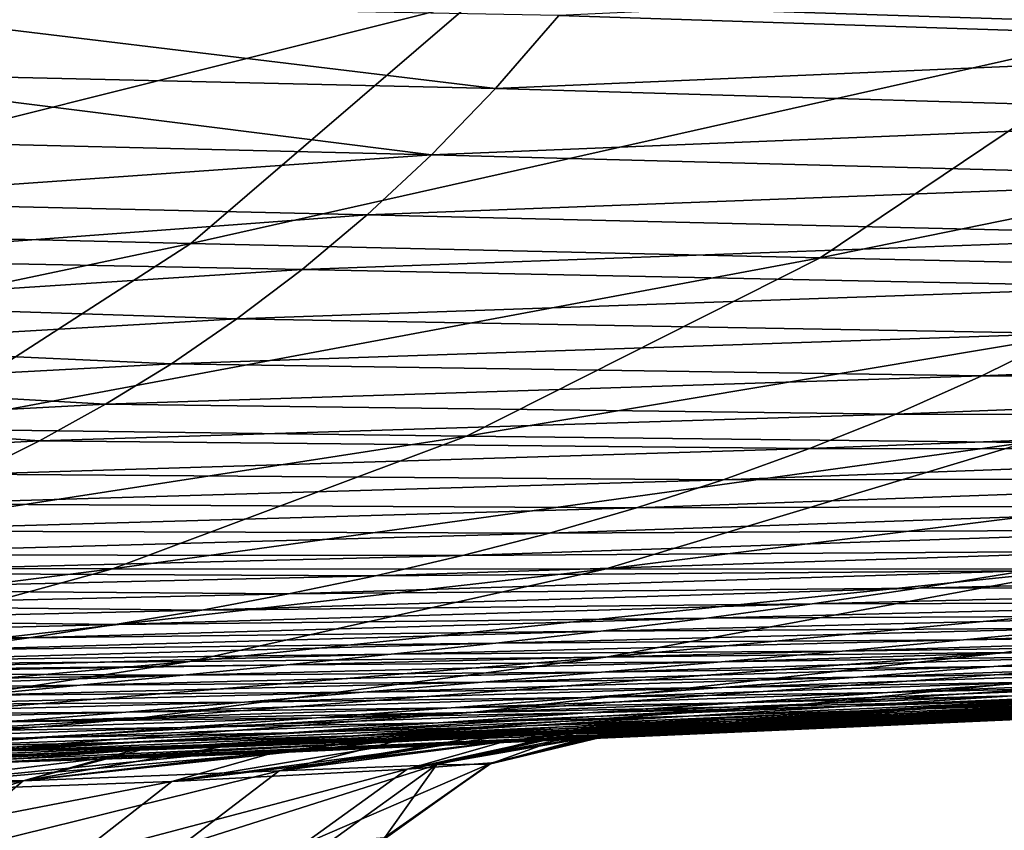
# Model space of a CAD drawing. Units: millimetres. Extents: x -300 to 600, y -132 to 0.
# Drawn here: x 39 to 53, y -102 to -90 of the extents above; entities that cross this region are included whole.
import ezdxf

# ---------------------------------------------------------------- set-up
doc = ezdxf.new("R2010")
doc.units = ezdxf.units.MM
doc.header["$LTSCALE"] = 65.185185
for name, color, linetype in [('36', 7, 'CONTINUOUS'), ('37', 7, 'CONTINUOUS'), ('61', 7, 'CONTINUOUS'), ('62', 7, 'CONTINUOUS'), ('63', 7, 'CONTINUOUS')]:
    doc.layers.add(name, color=color, linetype=linetype)

msp = doc.modelspace()

# ---------------------------------------------------------------- linework, layer by layer
at = {"layer": '36', "linetype": 'Continuous'}
for points in [[(45.188, -89.954, -68.775), (60.21, -85.877, -74.299), (55.307, -90.279, -67.244), (45.188, -89.954, -68.775)], [(35.201, -89.623, -70.039), (45.188, -89.954, -68.775), (32.041, -93.251, -62.481), (35.201, -89.623, -70.039)], [(32.041, -93.251, -62.481), (45.188, -89.954, -68.775), (41.09, -93.47, -61.245), (32.041, -93.251, -62.481)], [(45.188, -89.954, -68.775), (55.307, -90.279, -67.244), (41.09, -93.47, -61.245), (45.188, -89.954, -68.775)], [(41.09, -93.47, -61.245), (55.307, -90.279, -67.244), (50.248, -93.68, -59.759), (41.09, -93.47, -61.245)], [(55.307, -90.279, -67.244), (65.387, -90.595, -65.397), (50.248, -93.68, -59.759), (55.307, -90.279, -67.244)], [(50.248, -93.68, -59.759), (65.387, -90.595, -65.397), (59.363, -93.882, -57.98), (50.248, -93.68, -59.759)], [(32.041, -93.251, -62.481), (41.09, -93.47, -61.245), (28.818, -96.052, -54.52), (32.041, -93.251, -62.481)], [(28.818, -96.052, -54.52), (41.09, -93.47, -61.245), (36.915, -96.166, -53.343), (28.818, -96.052, -54.52)], [(41.09, -93.47, -61.245), (50.248, -93.68, -59.759), (36.915, -96.166, -53.343), (41.09, -93.47, -61.245)], [(36.915, -96.166, -53.343), (50.248, -93.68, -59.759), (45.1, -96.271, -51.932), (36.915, -96.166, -53.343)], [(50.248, -93.68, -59.759), (59.363, -93.882, -57.98), (45.1, -96.271, -51.932), (50.248, -93.68, -59.759)], [(45.1, -96.271, -51.932), (59.363, -93.882, -57.98), (53.239, -96.365, -50.249), (45.1, -96.271, -51.932)], [(36.915, -96.166, -53.343), (45.1, -96.271, -51.932), (32.736, -98.184, -45.155), (36.915, -96.166, -53.343)], [(32.736, -98.184, -45.155), (45.1, -96.271, -51.932), (39.95, -98.202, -43.84), (32.736, -98.184, -45.155)], [(45.1, -96.271, -51.932), (53.239, -96.365, -50.249), (39.95, -98.202, -43.84), (45.1, -96.271, -51.932)], [(39.95, -98.202, -43.84), (53.239, -96.365, -50.249), (47.114, -98.208, -42.273), (39.95, -98.202, -43.84)], [(53.239, -96.365, -50.249), (61.196, -96.448, -48.241), (47.114, -98.208, -42.273), (53.239, -96.365, -50.249)], [(47.114, -98.208, -42.273), (61.196, -96.448, -48.241), (54.112, -98.204, -40.412), (47.114, -98.208, -42.273)], [(32.736, -98.184, -45.155), (39.95, -98.202, -43.84), (28.617, -99.64, -36.783), (32.736, -98.184, -45.155)], [(28.617, -99.64, -36.783), (39.95, -98.202, -43.84), (34.873, -99.6, -35.576), (28.617, -99.64, -36.783)], [(39.95, -98.202, -43.84), (47.114, -98.208, -42.273), (34.873, -99.6, -35.576), (39.95, -98.202, -43.84)], [(34.873, -99.6, -35.576), (47.114, -98.208, -42.273), (41.076, -99.55, -34.14), (34.873, -99.6, -35.576)], [(47.114, -98.208, -42.273), (54.112, -98.204, -40.412), (41.076, -99.55, -34.14), (47.114, -98.208, -42.273)], [(41.076, -99.55, -34.14), (54.112, -98.204, -40.412), (47.128, -99.489, -32.437), (41.076, -99.55, -34.14)], [(54.112, -98.204, -40.412), (60.826, -98.191, -38.187), (47.128, -99.489, -32.437), (54.112, -98.204, -40.412)], [(47.128, -99.489, -32.437), (60.826, -98.191, -38.187), (52.93, -99.42, -30.413), (47.128, -99.489, -32.437)], [(58.383, -99.344, -27.996), (63.385, -99.262, -25.109), (49.778, -100.197, -20.429), (58.383, -99.344, -27.996)], [(49.778, -100.197, -20.429), (63.385, -99.262, -25.109), (54.007, -100.096, -17.88), (49.778, -100.197, -20.429)], [(47.128, -99.489, -32.437), (52.93, -99.42, -30.413), (40.264, -100.386, -24.4), (47.128, -99.489, -32.437)], [(40.264, -100.386, -24.4), (52.93, -99.42, -30.413), (45.17, -100.294, -22.582), (40.264, -100.386, -24.4)], [(52.93, -99.42, -30.413), (58.383, -99.344, -27.996), (45.17, -100.294, -22.582), (52.93, -99.42, -30.413)], [(45.17, -100.294, -22.582), (58.383, -99.344, -27.996), (49.778, -100.197, -20.429), (45.17, -100.294, -22.582)], [(34.873, -99.6, -35.576), (41.076, -99.55, -34.14), (29.885, -100.547, -27.239), (34.873, -99.6, -35.576)], [(29.885, -100.547, -27.239), (41.076, -99.55, -34.14), (35.143, -100.471, -25.938), (29.885, -100.547, -27.239)], [(41.076, -99.55, -34.14), (47.128, -99.489, -32.437), (35.143, -100.471, -25.938), (41.076, -99.55, -34.14)], [(35.143, -100.471, -25.938), (47.128, -99.489, -32.437), (40.264, -100.386, -24.4), (35.143, -100.471, -25.938)], [(54.735, -100.319, 1.806), (52.821, -100.406, -1.85), (66.128, -99.698, -3.103), (54.735, -100.319, 1.806)], [(52.821, -100.406, -1.85), (63.82, -99.793, -7.478), (66.128, -99.698, -3.103), (52.821, -100.406, -1.85)], [(52.821, -100.406, -1.85), (50.529, -100.497, -5.163), (63.82, -99.793, -7.478), (52.821, -100.406, -1.85)], [(50.529, -100.497, -5.163), (61.049, -99.893, -11.414), (63.82, -99.793, -7.478), (50.529, -100.497, -5.163)], [(47.835, -100.591, -8.109), (44.737, -100.686, -10.679), (57.78, -99.994, -14.885), (47.835, -100.591, -8.109)], [(44.737, -100.686, -10.679), (54.007, -100.096, -17.88), (57.78, -99.994, -14.885), (44.737, -100.686, -10.679)], [(50.529, -100.497, -5.163), (47.835, -100.591, -8.109), (61.049, -99.893, -11.414), (50.529, -100.497, -5.163)], [(47.835, -100.591, -8.109), (57.78, -99.994, -14.885), (61.049, -99.893, -11.414), (47.835, -100.591, -8.109)], [(44.737, -100.686, -10.679), (41.271, -100.781, -12.892), (54.007, -100.096, -17.88), (44.737, -100.686, -10.679)], [(41.271, -100.781, -12.892), (49.778, -100.197, -20.429), (54.007, -100.096, -17.88), (41.271, -100.781, -12.892)], [(46.695, -100.645, 17.524), (46.27, -100.674, 15.21), (58.397, -100.106, 14.637), (46.695, -100.645, 17.524)], [(58.397, -100.106, 14.637), (46.27, -100.674, 15.21), (57.504, -100.168, 10.069), (58.397, -100.106, 14.637)], [(46.989, -100.623, 19.709), (46.695, -100.645, 17.524), (58.992, -100.056, 19.468), (46.989, -100.623, 19.709)], [(58.992, -100.056, 19.468), (46.695, -100.645, 17.524), (58.397, -100.106, 14.637), (58.992, -100.056, 19.468)], [(47.187, -100.604, 21.984), (46.989, -100.623, 19.709), (58.992, -100.056, 19.468), (47.187, -100.604, 21.984)], [(57.267, -100.119, 24.541), (47.187, -100.604, 21.984), (59.237, -100.021, 24.541), (57.267, -100.119, 24.541)], [(59.237, -100.021, 24.541), (47.187, -100.604, 21.984), (58.992, -100.056, 19.468), (59.237, -100.021, 24.541)], [(54.677, -100.246, 24.541), (47.187, -100.604, 21.984), (57.267, -100.119, 24.541), (54.677, -100.246, 24.541)], [(41.271, -100.781, -12.892), (37.498, -100.874, -14.785), (49.778, -100.197, -20.429), (41.271, -100.781, -12.892)], [(37.498, -100.874, -14.785), (45.17, -100.294, -22.582), (49.778, -100.197, -20.429), (37.498, -100.874, -14.785)], [(44.842, -100.757, 9.933), (43.738, -100.812, 6.959), (56.291, -100.24, 5.785), (44.842, -100.757, 9.933)], [(56.291, -100.24, 5.785), (43.738, -100.812, 6.959), (54.735, -100.319, 1.806), (56.291, -100.24, 5.785)], [(45.667, -100.711, 12.68), (44.842, -100.757, 9.933), (57.504, -100.168, 10.069), (45.667, -100.711, 12.68)], [(57.504, -100.168, 10.069), (44.842, -100.757, 9.933), (56.291, -100.24, 5.785), (57.504, -100.168, 10.069)], [(46.27, -100.674, 15.21), (45.667, -100.711, 12.68), (57.504, -100.168, 10.069), (46.27, -100.674, 15.21)], [(52.15, -100.367, 24.54), (47.187, -100.604, 21.984), (54.677, -100.246, 24.541), (52.15, -100.367, 24.54)], [(33.479, -100.963, -16.399), (29.278, -101.046, -17.775), (40.264, -100.386, -24.4), (33.479, -100.963, -16.399)], [(29.278, -101.046, -17.775), (35.143, -100.471, -25.938), (40.264, -100.386, -24.4), (29.278, -101.046, -17.775)], [(37.498, -100.874, -14.785), (33.479, -100.963, -16.399), (45.17, -100.294, -22.582), (37.498, -100.874, -14.785)], [(33.479, -100.963, -16.399), (40.264, -100.386, -24.4), (45.17, -100.294, -22.582), (33.479, -100.963, -16.399)], [(42.289, -100.878, 3.767), (41.083, -100.926, 1.517), (52.821, -100.406, -1.85), (42.289, -100.878, 3.767)], [(52.821, -100.406, -1.85), (41.083, -100.926, 1.517), (50.529, -100.497, -5.163), (52.821, -100.406, -1.85)], [(43.738, -100.812, 6.959), (42.289, -100.878, 3.767), (54.735, -100.319, 1.806), (43.738, -100.812, 6.959)], [(54.735, -100.319, 1.806), (42.289, -100.878, 3.767), (52.821, -100.406, -1.85), (54.735, -100.319, 1.806)], [(49.684, -100.482, 24.54), (47.187, -100.604, 21.984), (52.15, -100.367, 24.54), (49.684, -100.482, 24.54)], [(41.083, -100.926, 1.517), (39.658, -100.978, -0.84), (50.529, -100.497, -5.163), (41.083, -100.926, 1.517)], [(50.529, -100.497, -5.163), (39.658, -100.978, -0.84), (47.835, -100.591, -8.109), (50.529, -100.497, -5.163)], [(47.278, -100.59, 24.539), (47.187, -100.604, 21.984), (49.684, -100.482, 24.54), (47.278, -100.59, 24.539)], [(37.962, -101.03, -3.27), (35.993, -101.081, -5.748), (44.737, -100.686, -10.679), (37.962, -101.03, -3.27)], [(44.737, -100.686, -10.679), (35.993, -101.081, -5.748), (41.271, -100.781, -12.892), (44.737, -100.686, -10.679)], [(39.658, -100.978, -0.84), (37.962, -101.03, -3.27), (47.835, -100.591, -8.109), (39.658, -100.978, -0.84)], [(47.835, -100.591, -8.109), (37.962, -101.03, -3.27), (44.737, -100.686, -10.679), (47.835, -100.591, -8.109)], [(35.993, -101.081, -5.748), (33.793, -101.127, -8.144), (41.271, -100.781, -12.892), (35.993, -101.081, -5.748)], [(41.271, -100.781, -12.892), (33.793, -101.127, -8.144), (37.498, -100.874, -14.785), (41.271, -100.781, -12.892)]]:
    msp.add_3dface(points, dxfattribs=at)
at = {"layer": '37', "linetype": 'Continuous'}
for points in [[(59.965, -90.593, 145.9), (61.165, -89.476, 148.196), (46.446, -90.152, 150.509), (59.965, -90.593, 145.9)], [(45.522, -91.214, 148.144), (46.446, -90.152, 150.509), (35, -89.946, 153.005), (45.522, -91.214, 148.144)], [(35, -90.975, 150.649), (45.522, -91.214, 148.144), (35, -89.946, 153.005), (35, -90.975, 150.649)], [(45.522, -91.214, 148.144), (59.965, -90.593, 145.9), (46.446, -90.152, 150.509), (45.522, -91.214, 148.144)], [(58.755, -91.606, 143.571), (59.965, -90.593, 145.9), (45.522, -91.214, 148.144), (58.755, -91.606, 143.571)], [(44.59, -92.179, 145.746), (45.522, -91.214, 148.144), (35, -90.975, 150.649), (44.59, -92.179, 145.746)], [(35, -91.946, 148.186), (44.59, -92.179, 145.746), (35, -90.975, 150.649), (35, -91.946, 148.186)], [(44.59, -92.179, 145.746), (58.755, -91.606, 143.571), (45.522, -91.214, 148.144), (44.59, -92.179, 145.746)], [(57.538, -92.523, 141.213), (58.755, -91.606, 143.571), (44.59, -92.179, 145.746), (57.538, -92.523, 141.213)], [(35, -92.855, 145.617), (44.59, -92.179, 145.746), (35, -91.946, 148.186), (35, -92.855, 145.617)], [(43.653, -93.054, 143.319), (44.59, -92.179, 145.746), (35, -92.855, 145.617), (43.653, -93.054, 143.319)], [(43.653, -93.054, 143.319), (57.538, -92.523, 141.213), (44.59, -92.179, 145.746), (43.653, -93.054, 143.319)], [(56.313, -93.352, 138.833), (57.538, -92.523, 141.213), (43.653, -93.054, 143.319), (56.313, -93.352, 138.833)], [(35, -93.697, 142.943), (43.653, -93.054, 143.319), (35, -92.855, 145.617), (35, -93.697, 142.943)], [(42.709, -93.848, 140.867), (43.653, -93.054, 143.319), (35, -93.697, 142.943), (42.709, -93.848, 140.867)], [(42.709, -93.848, 140.867), (56.313, -93.352, 138.833), (43.653, -93.054, 143.319), (42.709, -93.848, 140.867)], [(55.081, -94.102, 136.431), (56.313, -93.352, 138.833), (42.709, -93.848, 140.867), (55.081, -94.102, 136.431)], [(35, -94.35, 140.634), (42.709, -93.848, 140.867), (35, -93.697, 142.943), (35, -94.35, 140.634)], [(41.76, -94.567, 138.393), (42.709, -93.848, 140.867), (35, -94.35, 140.634), (41.76, -94.567, 138.393)], [(41.76, -94.567, 138.393), (55.081, -94.102, 136.431), (42.709, -93.848, 140.867), (41.76, -94.567, 138.393)], [(53.843, -94.781, 134.012), (55.081, -94.102, 136.431), (41.76, -94.567, 138.393), (53.843, -94.781, 134.012)], [(35, -94.961, 138.252), (41.76, -94.567, 138.393), (35, -94.35, 140.634), (35, -94.961, 138.252)], [(40.806, -95.219, 135.899), (41.76, -94.567, 138.393), (35, -94.961, 138.252), (40.806, -95.219, 135.899)], [(40.806, -95.219, 135.899), (53.843, -94.781, 134.012), (41.76, -94.567, 138.393), (40.806, -95.219, 135.899)], [(52.598, -95.396, 131.578), (53.843, -94.781, 134.012), (40.806, -95.219, 135.899), (52.598, -95.396, 131.578)], [(52.598, -95.396, 131.578), (65.55, -94.862, 128.859), (53.843, -94.781, 134.012), (52.598, -95.396, 131.578)], [(35, -95.532, 135.795), (40.806, -95.219, 135.899), (35, -94.961, 138.252), (35, -95.532, 135.795)], [(64.026, -95.448, 126.518), (65.55, -94.862, 128.859), (52.598, -95.396, 131.578), (64.026, -95.448, 126.518)], [(39.848, -95.809, 133.387), (40.806, -95.219, 135.899), (35, -95.532, 135.795), (39.848, -95.809, 133.387)], [(39.848, -95.809, 133.387), (52.598, -95.396, 131.578), (40.806, -95.219, 135.899), (39.848, -95.809, 133.387)], [(51.348, -95.951, 129.129), (52.598, -95.396, 131.578), (39.848, -95.809, 133.387), (51.348, -95.951, 129.129)], [(51.348, -95.951, 129.129), (64.026, -95.448, 126.518), (52.598, -95.396, 131.578), (51.348, -95.951, 129.129)], [(35, -96.063, 133.266), (39.848, -95.809, 133.387), (35, -95.532, 135.795), (35, -96.063, 133.266)], [(62.495, -95.978, 124.166), (64.026, -95.448, 126.518), (51.348, -95.951, 129.129), (62.495, -95.978, 124.166)], [(38.886, -96.343, 130.859), (39.848, -95.809, 133.387), (35, -96.063, 133.266), (38.886, -96.343, 130.859)], [(38.886, -96.343, 130.859), (51.348, -95.951, 129.129), (39.848, -95.809, 133.387), (38.886, -96.343, 130.859)], [(50.093, -96.454, 126.668), (51.348, -95.951, 129.129), (38.886, -96.343, 130.859), (50.093, -96.454, 126.668)], [(50.093, -96.454, 126.668), (62.495, -95.978, 124.166), (51.348, -95.951, 129.129), (50.093, -96.454, 126.668)], [(60.959, -96.457, 121.803), (62.495, -95.978, 124.166), (50.093, -96.454, 126.668), (60.959, -96.457, 121.803)], [(35, -96.55, 130.67), (38.886, -96.343, 130.859), (35, -96.063, 133.266), (35, -96.55, 130.67)], [(37.92, -96.825, 128.315), (38.886, -96.343, 130.859), (35, -96.55, 130.67), (37.92, -96.825, 128.315)], [(37.92, -96.825, 128.315), (50.093, -96.454, 126.668), (38.886, -96.343, 130.859), (37.92, -96.825, 128.315)], [(48.835, -96.907, 124.193), (50.093, -96.454, 126.668), (37.92, -96.825, 128.315), (48.835, -96.907, 124.193)], [(48.835, -96.907, 124.193), (60.959, -96.457, 121.803), (50.093, -96.454, 126.668), (48.835, -96.907, 124.193)], [(59.417, -96.89, 119.43), (60.959, -96.457, 121.803), (48.835, -96.907, 124.193), (59.417, -96.89, 119.43)], [(36.952, -97.259, 125.756), (48.835, -96.907, 124.193), (37.92, -96.825, 128.315), (36.952, -97.259, 125.756)], [(47.572, -97.316, 121.707), (48.835, -96.907, 124.193), (36.952, -97.259, 125.756), (47.572, -97.316, 121.707)], [(57.872, -97.28, 117.047), (59.417, -96.89, 119.43), (47.572, -97.316, 121.707), (57.872, -97.28, 117.047)], [(47.572, -97.316, 121.707), (59.417, -96.89, 119.43), (48.835, -96.907, 124.193), (47.572, -97.316, 121.707)], [(35.982, -97.649, 123.182), (47.572, -97.316, 121.707), (36.952, -97.259, 125.756), (35.982, -97.649, 123.182)], [(46.308, -97.682, 119.208), (47.572, -97.316, 121.707), (35.982, -97.649, 123.182), (46.308, -97.682, 119.208)], [(56.324, -97.632, 114.654), (57.872, -97.28, 117.047), (46.308, -97.682, 119.208), (56.324, -97.632, 114.654)], [(46.308, -97.682, 119.208), (57.872, -97.28, 117.047), (47.572, -97.316, 121.707), (46.308, -97.682, 119.208)], [(35, -97.997, 120.598), (46.308, -97.682, 119.208), (35.982, -97.649, 123.182), (35, -97.997, 120.598)], [(45.042, -98.011, 116.698), (46.308, -97.682, 119.208), (35, -97.997, 120.598), (45.042, -98.011, 116.698)], [(54.774, -97.947, 112.251), (56.324, -97.632, 114.654), (45.042, -98.011, 116.698), (54.774, -97.947, 112.251)], [(45.042, -98.011, 116.698), (56.324, -97.632, 114.654), (46.308, -97.682, 119.208), (45.042, -98.011, 116.698)], [(53.225, -98.23, 109.839), (54.774, -97.947, 112.251), (43.777, -98.305, 114.178), (53.225, -98.23, 109.839)], [(43.777, -98.305, 114.178), (54.774, -97.947, 112.251), (45.042, -98.011, 116.698), (43.777, -98.305, 114.178)], [(35, -98.26, 118.109), (45.042, -98.011, 116.698), (35, -97.997, 120.598), (35, -98.26, 118.109)], [(43.777, -98.305, 114.178), (45.042, -98.011, 116.698), (35, -98.26, 118.109), (43.777, -98.305, 114.178)], [(35, -98.509, 115.454), (43.777, -98.305, 114.178), (35, -98.26, 118.109), (35, -98.509, 115.454)], [(51.677, -98.484, 107.417), (53.225, -98.23, 109.839), (42.512, -98.568, 111.647), (51.677, -98.484, 107.417)], [(42.512, -98.568, 111.647), (53.225, -98.23, 109.839), (43.777, -98.305, 114.178), (42.512, -98.568, 111.647)], [(51.677, -98.484, 107.417), (61.254, -98.244, 103.557), (53.225, -98.23, 109.839), (51.677, -98.484, 107.417)], [(59.458, -98.478, 101.293), (61.254, -98.244, 103.557), (51.677, -98.484, 107.417), (59.458, -98.478, 101.293)], [(42.512, -98.568, 111.647), (43.777, -98.305, 114.178), (35, -98.509, 115.454), (42.512, -98.568, 111.647)], [(35, -98.737, 112.75), (42.512, -98.568, 111.647), (35, -98.509, 115.454), (35, -98.737, 112.75)], [(50.131, -98.713, 104.989), (51.677, -98.484, 107.417), (41.249, -98.803, 109.108), (50.131, -98.713, 104.989)], [(41.249, -98.803, 109.108), (51.677, -98.484, 107.417), (42.512, -98.568, 111.647), (41.249, -98.803, 109.108)], [(57.667, -98.691, 99.024), (59.458, -98.478, 101.293), (50.131, -98.713, 104.989), (57.667, -98.691, 99.024)], [(50.131, -98.713, 104.989), (59.458, -98.478, 101.293), (51.677, -98.484, 107.417), (50.131, -98.713, 104.989)], [(41.249, -98.803, 109.108), (42.512, -98.568, 111.647), (35, -98.737, 112.75), (41.249, -98.803, 109.108)], [(55.881, -98.886, 96.751), (57.667, -98.691, 99.024), (48.59, -98.92, 102.555), (55.881, -98.886, 96.751)], [(48.59, -98.92, 102.555), (57.667, -98.691, 99.024), (50.131, -98.713, 104.989), (48.59, -98.92, 102.555)], [(35, -98.947, 110.013), (41.249, -98.803, 109.108), (35, -98.737, 112.75), (35, -98.947, 110.013)], [(39.989, -99.014, 106.562), (41.249, -98.803, 109.108), (35, -98.947, 110.013), (39.989, -99.014, 106.562)], [(48.59, -98.92, 102.555), (50.131, -98.713, 104.989), (39.989, -99.014, 106.562), (48.59, -98.92, 102.555)], [(39.989, -99.014, 106.562), (50.131, -98.713, 104.989), (41.249, -98.803, 109.108), (39.989, -99.014, 106.562)], [(35, -99.14, 107.235), (39.989, -99.014, 106.562), (35, -98.947, 110.013), (35, -99.14, 107.235)], [(47.054, -99.108, 100.117), (48.59, -98.92, 102.555), (38.734, -99.205, 104.012), (47.054, -99.108, 100.117)], [(38.734, -99.205, 104.012), (48.59, -98.92, 102.555), (39.989, -99.014, 106.562), (38.734, -99.205, 104.012)], [(54.102, -99.067, 94.476), (55.881, -98.886, 96.751), (47.054, -99.108, 100.117), (54.102, -99.067, 94.476)], [(47.054, -99.108, 100.117), (55.881, -98.886, 96.751), (48.59, -98.92, 102.555), (47.054, -99.108, 100.117)], [(58.772, -99.141, 86.569), (60.792, -98.968, 88.688), (52.331, -99.237, 92.201), (58.772, -99.141, 86.569)], [(52.331, -99.237, 92.201), (60.792, -98.968, 88.688), (54.102, -99.067, 94.476), (52.331, -99.237, 92.201)], [(38.734, -99.205, 104.012), (39.989, -99.014, 106.562), (35, -99.14, 107.235), (38.734, -99.205, 104.012)], [(45.525, -99.283, 97.678), (47.054, -99.108, 100.117), (37.484, -99.38, 101.461), (45.525, -99.283, 97.678)], [(37.484, -99.38, 101.461), (47.054, -99.108, 100.117), (38.734, -99.205, 104.012), (37.484, -99.38, 101.461)], [(52.331, -99.237, 92.201), (54.102, -99.067, 94.476), (45.525, -99.283, 97.678), (52.331, -99.237, 92.201)], [(45.525, -99.283, 97.678), (54.102, -99.067, 94.476), (47.054, -99.108, 100.117), (45.525, -99.283, 97.678)], [(35, -99.307, 104.375), (38.734, -99.205, 104.012), (35, -99.14, 107.235), (35, -99.307, 104.375)], [(37.484, -99.38, 101.461), (38.734, -99.205, 104.012), (35, -99.307, 104.375), (37.484, -99.38, 101.461)], [(50.568, -99.398, 89.928), (52.331, -99.237, 92.201), (44.002, -99.446, 95.24), (50.568, -99.398, 89.928)], [(44.002, -99.446, 95.24), (52.331, -99.237, 92.201), (45.525, -99.283, 97.678), (44.002, -99.446, 95.24)], [(56.763, -99.307, 84.452), (58.772, -99.141, 86.569), (50.568, -99.398, 89.928), (56.763, -99.307, 84.452)], [(50.568, -99.398, 89.928), (58.772, -99.141, 86.569), (52.331, -99.237, 92.201), (50.568, -99.398, 89.928)], [(44.002, -99.446, 95.24), (45.525, -99.283, 97.678), (36.24, -99.542, 98.91), (44.002, -99.446, 95.24)], [(36.24, -99.542, 98.91), (45.525, -99.283, 97.678), (37.484, -99.38, 101.461), (36.24, -99.542, 98.91)], [(48.813, -99.553, 87.659), (50.568, -99.398, 89.928), (42.487, -99.601, 92.806), (48.813, -99.553, 87.659)], [(42.487, -99.601, 92.806), (50.568, -99.398, 89.928), (44.002, -99.446, 95.24), (42.487, -99.601, 92.806)], [(54.763, -99.467, 82.339), (56.763, -99.307, 84.452), (48.813, -99.553, 87.659), (54.763, -99.467, 82.339)], [(48.813, -99.553, 87.659), (56.763, -99.307, 84.452), (50.568, -99.398, 89.928), (48.813, -99.553, 87.659)], [(54.763, -99.467, 82.339), (52.772, -99.623, 80.231), (60.019, -99.373, 76.416), (54.763, -99.467, 82.339)], [(60.019, -99.373, 76.416), (52.772, -99.623, 80.231), (57.809, -99.535, 74.498), (60.019, -99.373, 76.416)], [(42.487, -99.601, 92.806), (44.002, -99.446, 95.24), (35, -99.69, 96.356), (42.487, -99.601, 92.806)], [(35, -99.69, 96.356), (44.002, -99.446, 95.24), (36.24, -99.542, 98.91), (35, -99.69, 96.356)], [(47.067, -99.704, 85.395), (48.813, -99.553, 87.659), (40.979, -99.75, 90.376), (47.067, -99.704, 85.395)], [(40.979, -99.75, 90.376), (48.813, -99.553, 87.659), (42.487, -99.601, 92.806), (40.979, -99.75, 90.376)], [(52.772, -99.623, 80.231), (54.763, -99.467, 82.339), (47.067, -99.704, 85.395), (52.772, -99.623, 80.231)], [(47.067, -99.704, 85.395), (54.763, -99.467, 82.339), (48.813, -99.553, 87.659), (47.067, -99.704, 85.395)], [(52.772, -99.623, 80.231), (50.789, -99.777, 78.13), (57.809, -99.535, 74.498), (52.772, -99.623, 80.231)], [(57.809, -99.535, 74.498), (50.789, -99.777, 78.13), (55.607, -99.694, 72.585), (57.809, -99.535, 74.498)], [(40.979, -99.75, 90.376), (42.487, -99.601, 92.806), (35, -99.718, 95.738), (40.979, -99.75, 90.376)], [(35, -99.718, 95.738), (42.487, -99.601, 92.806), (35, -99.69, 96.356), (35, -99.718, 95.738)], [(45.328, -99.852, 83.137), (47.067, -99.704, 85.395), (39.478, -99.896, 87.953), (45.328, -99.852, 83.137)], [(39.478, -99.896, 87.953), (47.067, -99.704, 85.395), (40.979, -99.75, 90.376), (39.478, -99.896, 87.953)], [(50.789, -99.777, 78.13), (52.772, -99.623, 80.231), (45.328, -99.852, 83.137), (50.789, -99.777, 78.13)], [(45.328, -99.852, 83.137), (52.772, -99.623, 80.231), (47.067, -99.704, 85.395), (45.328, -99.852, 83.137)], [(50.789, -99.777, 78.13), (48.814, -99.927, 76.036), (55.607, -99.694, 72.585), (50.789, -99.777, 78.13)], [(55.607, -99.694, 72.585), (48.814, -99.927, 76.036), (53.414, -99.849, 70.679), (55.607, -99.694, 72.585)], [(35, -99.844, 92.982), (40.979, -99.75, 90.376), (35, -99.718, 95.738), (35, -99.844, 92.982)], [(39.478, -99.896, 87.953), (40.979, -99.75, 90.376), (35, -99.96, 90.268), (39.478, -99.896, 87.953)], [(35, -99.96, 90.268), (40.979, -99.75, 90.376), (35, -99.844, 92.982), (35, -99.96, 90.268)], [(43.596, -99.998, 80.888), (45.328, -99.852, 83.137), (37.983, -100.04, 85.539), (43.596, -99.998, 80.888)], [(37.983, -100.04, 85.539), (45.328, -99.852, 83.137), (39.478, -99.896, 87.953), (37.983, -100.04, 85.539)], [(48.814, -99.927, 76.036), (50.789, -99.777, 78.13), (43.596, -99.998, 80.888), (48.814, -99.927, 76.036)], [(43.596, -99.998, 80.888), (50.789, -99.777, 78.13), (45.328, -99.852, 83.137), (43.596, -99.998, 80.888)], [(48.814, -99.927, 76.036), (46.845, -100.076, 73.95), (53.414, -99.849, 70.679), (48.814, -99.927, 76.036)], [(53.414, -99.849, 70.679), (46.845, -100.076, 73.95), (51.227, -100.002, 68.78), (53.414, -99.849, 70.679)], [(53.414, -99.849, 70.679), (51.227, -100.002, 68.78), (57.787, -99.741, 65.117), (53.414, -99.849, 70.679)], [(51.227, -100.002, 68.78), (55.416, -99.898, 63.443), (57.787, -99.741, 65.117), (51.227, -100.002, 68.78)], [(37.983, -100.04, 85.539), (39.478, -99.896, 87.953), (35, -100.084, 87.152), (37.983, -100.04, 85.539)], [(35, -100.084, 87.152), (39.478, -99.896, 87.953), (35, -99.96, 90.268), (35, -100.084, 87.152)], [(46.845, -100.076, 73.95), (48.814, -99.927, 76.036), (41.868, -100.143, 78.648), (46.845, -100.076, 73.95)], [(41.868, -100.143, 78.648), (48.814, -99.927, 76.036), (43.596, -99.998, 80.888), (41.868, -100.143, 78.648)], [(51.227, -100.002, 68.78), (49.044, -100.152, 66.89), (55.416, -99.898, 63.443), (51.227, -100.002, 68.78)], [(49.044, -100.152, 66.89), (53.051, -100.05, 61.776), (55.416, -99.898, 63.443), (49.044, -100.152, 66.89)], [(53.973, -100.104, 54.757), (56.489, -99.953, 56.169), (50.69, -100.199, 60.115), (53.973, -100.104, 54.757)], [(50.69, -100.199, 60.115), (56.489, -99.953, 56.169), (53.051, -100.05, 61.776), (50.69, -100.199, 60.115)], [(41.868, -100.143, 78.648), (43.596, -99.998, 80.888), (36.492, -100.183, 83.135), (41.868, -100.143, 78.648)], [(36.492, -100.183, 83.135), (43.596, -99.998, 80.888), (37.983, -100.04, 85.539), (36.492, -100.183, 83.135)], [(44.879, -100.223, 71.873), (46.845, -100.076, 73.95), (40.145, -100.286, 76.417), (44.879, -100.223, 71.873)], [(40.145, -100.286, 76.417), (46.845, -100.076, 73.95), (41.868, -100.143, 78.648), (40.145, -100.286, 76.417)], [(46.845, -100.076, 73.95), (44.879, -100.223, 71.873), (51.227, -100.002, 68.78), (46.845, -100.076, 73.95)], [(51.227, -100.002, 68.78), (44.879, -100.223, 71.873), (49.044, -100.152, 66.89), (51.227, -100.002, 68.78)], [(49.044, -100.152, 66.89), (46.864, -100.299, 65.006), (53.051, -100.05, 61.776), (49.044, -100.152, 66.89)], [(46.864, -100.299, 65.006), (50.69, -100.199, 60.115), (53.051, -100.05, 61.776), (46.864, -100.299, 65.006)], [(51.46, -100.25, 53.35), (53.973, -100.104, 54.757), (48.331, -100.344, 58.46), (51.46, -100.25, 53.35)], [(48.331, -100.344, 58.46), (53.973, -100.104, 54.757), (50.69, -100.199, 60.115), (48.331, -100.344, 58.46)], [(54.108, -100.165, 47.893), (56.752, -100.018, 49.032), (51.46, -100.25, 53.35), (54.108, -100.165, 47.893)], [(51.46, -100.25, 53.35), (56.752, -100.018, 49.032), (53.973, -100.104, 54.757), (51.46, -100.25, 53.35)], [(54.108, -100.165, 47.893), (51.467, -100.308, 46.758), (56.208, -100.097, 42.149), (54.108, -100.165, 47.893)], [(51.467, -100.308, 46.758), (53.458, -100.24, 41.294), (56.208, -100.097, 42.149), (51.467, -100.308, 46.758)], [(40.145, -100.286, 76.417), (41.868, -100.143, 78.648), (35, -100.326, 80.735), (40.145, -100.286, 76.417)], [(35, -100.326, 80.735), (41.868, -100.143, 78.648), (36.492, -100.183, 83.135), (35, -100.326, 80.735)], [(42.917, -100.369, 69.805), (44.879, -100.223, 71.873), (38.425, -100.43, 74.196), (42.917, -100.369, 69.805)], [(38.425, -100.43, 74.196), (44.879, -100.223, 71.873), (40.145, -100.286, 76.417), (38.425, -100.43, 74.196)], [(44.879, -100.223, 71.873), (42.917, -100.369, 69.805), (49.044, -100.152, 66.89), (44.879, -100.223, 71.873)], [(49.044, -100.152, 66.89), (42.917, -100.369, 69.805), (46.864, -100.299, 65.006), (49.044, -100.152, 66.89)], [(46.864, -100.299, 65.006), (44.688, -100.444, 63.131), (50.69, -100.199, 60.115), (46.864, -100.299, 65.006)], [(44.688, -100.444, 63.131), (48.331, -100.344, 58.46), (50.69, -100.199, 60.115), (44.688, -100.444, 63.131)], [(48.95, -100.393, 51.947), (51.46, -100.25, 53.35), (45.976, -100.486, 56.811), (48.95, -100.393, 51.947)], [(45.976, -100.486, 56.811), (51.46, -100.25, 53.35), (48.331, -100.344, 58.46), (45.976, -100.486, 56.811)], [(51.467, -100.308, 46.758), (48.83, -100.448, 45.625), (53.458, -100.24, 41.294), (51.467, -100.308, 46.758)], [(48.83, -100.448, 45.625), (50.711, -100.381, 40.442), (53.458, -100.24, 41.294), (48.83, -100.448, 45.625)], [(51.467, -100.308, 46.758), (54.108, -100.165, 47.893), (48.95, -100.393, 51.947), (51.467, -100.308, 46.758)], [(48.95, -100.393, 51.947), (54.108, -100.165, 47.893), (51.46, -100.25, 53.35), (48.95, -100.393, 51.947)], [(52.077, -100.336, 35.1), (54.917, -100.195, 35.664), (50.711, -100.381, 40.442), (52.077, -100.336, 35.1)], [(50.711, -100.381, 40.442), (54.917, -100.195, 35.664), (53.458, -100.24, 41.294), (50.711, -100.381, 40.442)], [(52.921, -100.317, 29.717), (55.84, -100.174, 29.992), (52.077, -100.336, 35.1), (52.921, -100.317, 29.717)], [(52.077, -100.336, 35.1), (55.84, -100.174, 29.992), (54.917, -100.195, 35.664), (52.077, -100.336, 35.1)], [(52.15, -100.367, 24.54), (54.677, -100.246, 24.541), (52.921, -100.317, 29.717), (52.15, -100.367, 24.54)], [(52.921, -100.317, 29.717), (54.677, -100.246, 24.541), (55.84, -100.174, 29.992), (52.921, -100.317, 29.717)], [(38.425, -100.43, 74.196), (40.145, -100.286, 76.417), (35, -100.418, 78.283), (38.425, -100.43, 74.196)], [(35, -100.418, 78.283), (40.145, -100.286, 76.417), (35, -100.326, 80.735), (35, -100.418, 78.283)], [(40.958, -100.512, 67.745), (42.917, -100.369, 69.805), (36.707, -100.572, 71.985), (40.958, -100.512, 67.745)], [(36.707, -100.572, 71.985), (42.917, -100.369, 69.805), (38.425, -100.43, 74.196), (36.707, -100.572, 71.985)], [(42.917, -100.369, 69.805), (40.958, -100.512, 67.745), (46.864, -100.299, 65.006), (42.917, -100.369, 69.805)], [(46.864, -100.299, 65.006), (40.958, -100.512, 67.745), (44.688, -100.444, 63.131), (46.864, -100.299, 65.006)], [(44.688, -100.444, 63.131), (42.514, -100.586, 61.261), (48.331, -100.344, 58.46), (44.688, -100.444, 63.131)], [(42.514, -100.586, 61.261), (45.976, -100.486, 56.811), (48.331, -100.344, 58.46), (42.514, -100.586, 61.261)], [(46.443, -100.532, 50.549), (48.95, -100.393, 51.947), (43.623, -100.626, 55.167), (46.443, -100.532, 50.549)], [(43.623, -100.626, 55.167), (48.95, -100.393, 51.947), (45.976, -100.486, 56.811), (43.623, -100.626, 55.167)], [(48.83, -100.448, 45.625), (46.195, -100.585, 44.495), (50.711, -100.381, 40.442), (48.83, -100.448, 45.625)], [(46.195, -100.585, 44.495), (47.965, -100.519, 39.591), (50.711, -100.381, 40.442), (46.195, -100.585, 44.495)], [(48.83, -100.448, 45.625), (51.467, -100.308, 46.758), (46.443, -100.532, 50.549), (48.83, -100.448, 45.625)], [(46.443, -100.532, 50.549), (51.467, -100.308, 46.758), (48.95, -100.393, 51.947), (46.443, -100.532, 50.549)], [(49.239, -100.476, 34.537), (52.077, -100.336, 35.1), (47.965, -100.519, 39.591), (49.239, -100.476, 34.537)], [(47.965, -100.519, 39.591), (52.077, -100.336, 35.1), (50.711, -100.381, 40.442), (47.965, -100.519, 39.591)], [(50.003, -100.458, 29.444), (52.921, -100.317, 29.717), (49.239, -100.476, 34.537), (50.003, -100.458, 29.444)], [(49.239, -100.476, 34.537), (52.921, -100.317, 29.717), (52.077, -100.336, 35.1), (49.239, -100.476, 34.537)], [(49.684, -100.482, 24.54), (52.15, -100.367, 24.54), (50.003, -100.458, 29.444), (49.684, -100.482, 24.54)], [(50.003, -100.458, 29.444), (52.15, -100.367, 24.54), (52.921, -100.317, 29.717), (50.003, -100.458, 29.444)], [(39, -100.654, 65.692), (40.958, -100.512, 67.745), (35, -100.719, 69.626), (39, -100.654, 65.692)], [(35, -100.719, 69.626), (40.958, -100.512, 67.745), (36.707, -100.572, 71.985), (35, -100.719, 69.626)], [(40.958, -100.512, 67.745), (39, -100.654, 65.692), (44.688, -100.444, 63.131), (40.958, -100.512, 67.745)], [(44.688, -100.444, 63.131), (39, -100.654, 65.692), (42.514, -100.586, 61.261), (44.688, -100.444, 63.131)], [(42.514, -100.586, 61.261), (40.342, -100.725, 59.397), (45.976, -100.486, 56.811), (42.514, -100.586, 61.261)], [(40.342, -100.725, 59.397), (43.623, -100.626, 55.167), (45.976, -100.486, 56.811), (40.342, -100.725, 59.397)], [(43.938, -100.668, 49.154), (46.443, -100.532, 50.549), (41.273, -100.761, 53.526), (43.938, -100.668, 49.154)], [(41.273, -100.761, 53.526), (46.443, -100.532, 50.549), (43.623, -100.626, 55.167), (41.273, -100.761, 53.526)], [(46.195, -100.585, 44.495), (43.57, -100.717, 43.348), (47.965, -100.519, 39.591), (46.195, -100.585, 44.495)], [(47.965, -100.519, 39.591), (43.57, -100.717, 43.348), (43.652, -100.714, 43.151), (47.965, -100.519, 39.591)], [(44.127, -100.695, 41.964), (47.965, -100.519, 39.591), (43.652, -100.714, 43.151), (44.127, -100.695, 41.964)], [(46.195, -100.585, 44.495), (48.83, -100.448, 45.625), (43.938, -100.668, 49.154), (46.195, -100.585, 44.495)], [(43.938, -100.668, 49.154), (48.83, -100.448, 45.625), (46.443, -100.532, 50.549), (43.938, -100.668, 49.154)], [(45.261, -100.651, 38.647), (47.965, -100.519, 39.591), (44.127, -100.695, 41.964), (45.261, -100.651, 38.647)], [(45.604, -100.638, 37.455), (49.239, -100.476, 34.537), (45.261, -100.651, 38.647), (45.604, -100.638, 37.455)], [(45.261, -100.651, 38.647), (49.239, -100.476, 34.537), (47.965, -100.519, 39.591), (45.261, -100.651, 38.647)], [(46.429, -100.61, 33.895), (49.239, -100.476, 34.537), (45.604, -100.638, 37.455), (46.429, -100.61, 33.895)], [(46.487, -100.608, 33.588), (50.003, -100.458, 29.444), (46.429, -100.61, 33.895), (46.487, -100.608, 33.588)], [(46.429, -100.61, 33.895), (50.003, -100.458, 29.444), (49.239, -100.476, 34.537), (46.429, -100.61, 33.895)], [(46.659, -100.603, 32.591), (50.003, -100.458, 29.444), (46.487, -100.608, 33.588), (46.659, -100.603, 32.591)], [(47.093, -100.595, 29.126), (50.003, -100.458, 29.444), (46.659, -100.603, 32.591), (47.093, -100.595, 29.126)], [(47.093, -100.595, 29.126), (49.684, -100.482, 24.54), (50.003, -100.458, 29.444), (47.093, -100.595, 29.126)], [(47.148, -100.595, 28.44), (49.684, -100.482, 24.54), (47.093, -100.595, 29.126), (47.148, -100.595, 28.44)], [(47.274, -100.602, 24.979), (49.684, -100.482, 24.54), (47.148, -100.595, 28.44), (47.274, -100.602, 24.979)], [(47.278, -100.59, 24.539), (49.684, -100.482, 24.54), (47.273, -100.603, 24.757), (47.278, -100.59, 24.539)], [(47.273, -100.603, 24.757), (49.684, -100.482, 24.54), (47.274, -100.602, 24.979), (47.273, -100.603, 24.757)], [(37.045, -100.793, 63.647), (39, -100.654, 65.692), (35, -100.811, 66.391), (37.045, -100.793, 63.647)], [(35, -100.811, 66.391), (39, -100.654, 65.692), (35, -100.719, 69.626), (35, -100.811, 66.391)], [(39, -100.654, 65.692), (37.045, -100.793, 63.647), (42.514, -100.586, 61.261), (39, -100.654, 65.692)], [(42.514, -100.586, 61.261), (37.045, -100.793, 63.647), (40.342, -100.725, 59.397), (42.514, -100.586, 61.261)], [(40.342, -100.725, 59.397), (38.173, -100.86, 57.538), (43.623, -100.626, 55.167), (40.342, -100.725, 59.397)], [(38.173, -100.86, 57.538), (41.273, -100.761, 53.526), (43.623, -100.626, 55.167), (38.173, -100.86, 57.538)], [(40.23, -100.844, 49.836), (43.938, -100.668, 49.154), (39.018, -100.888, 51.702), (40.23, -100.844, 49.836)], [(39.018, -100.888, 51.702), (43.938, -100.668, 49.154), (41.273, -100.761, 53.526), (39.018, -100.888, 51.702)], [(40.347, -100.84, 49.645), (43.938, -100.668, 49.154), (40.23, -100.844, 49.836), (40.347, -100.84, 49.645)], [(41.514, -100.796, 47.624), (43.938, -100.668, 49.154), (40.347, -100.84, 49.645), (41.514, -100.796, 47.624)], [(43.57, -100.717, 43.348), (46.195, -100.585, 44.495), (41.514, -100.796, 47.624), (43.57, -100.717, 43.348)], [(41.514, -100.796, 47.624), (46.195, -100.585, 44.495), (43.938, -100.668, 49.154), (41.514, -100.796, 47.624)], [(37.045, -100.793, 63.647), (35, -100.927, 61.6), (40.342, -100.725, 59.397), (37.045, -100.793, 63.647)], [(40.342, -100.725, 59.397), (35, -100.927, 61.6), (38.173, -100.86, 57.538), (40.342, -100.725, 59.397)], [(38.173, -100.86, 57.538), (36.081, -100.987, 55.562), (41.273, -100.761, 53.526), (38.173, -100.86, 57.538)], [(36.081, -100.987, 55.562), (39.018, -100.888, 51.702), (41.273, -100.761, 53.526), (36.081, -100.987, 55.562)]]:
    msp.add_3dface(points, dxfattribs=at)
at = {"layer": '61', "linetype": 'Continuous'}
for points in [[(44.127, -100.695, 41.964), (43.652, -100.714, 43.151), (38.651, -101.286, 48.884), (44.127, -100.695, 41.964)], [(44.127, -100.695, 41.964), (38.651, -101.286, 48.884), (42.375, -101.139, 41.385), (44.127, -100.695, 41.964)], [(46.487, -100.608, 33.588), (46.429, -100.61, 33.895), (42.375, -101.139, 41.385), (46.487, -100.608, 33.588)], [(44.662, -101.052, 33.322), (46.487, -100.608, 33.588), (42.375, -101.139, 41.385), (44.662, -101.052, 33.322)], [(46.429, -100.61, 33.895), (45.604, -100.638, 37.455), (42.375, -101.139, 41.385), (46.429, -100.61, 33.895)], [(45.604, -100.638, 37.455), (45.261, -100.651, 38.647), (42.375, -101.139, 41.385), (45.604, -100.638, 37.455)], [(45.261, -100.651, 38.647), (44.127, -100.695, 41.964), (42.375, -101.139, 41.385), (45.261, -100.651, 38.647)], [(46.659, -100.603, 32.591), (46.487, -100.608, 33.588), (44.662, -101.052, 33.322), (46.659, -100.603, 32.591)], [(45.431, -101.045, 24.981), (46.659, -100.603, 32.591), (44.662, -101.052, 33.322), (45.431, -101.045, 24.981)], [(47.274, -100.602, 24.979), (47.148, -100.595, 28.44), (45.431, -101.045, 24.981), (47.274, -100.602, 24.979)], [(47.148, -100.595, 28.44), (47.093, -100.595, 29.126), (45.431, -101.045, 24.981), (47.148, -100.595, 28.44)], [(47.093, -100.595, 29.126), (46.659, -100.603, 32.591), (45.431, -101.045, 24.981), (47.093, -100.595, 29.126)], [(40.23, -100.844, 49.836), (39.018, -100.888, 51.702), (35, -101.214, 54.858), (40.23, -100.844, 49.836)], [(40.23, -100.844, 49.836), (35, -101.214, 54.858), (38.651, -101.286, 48.884), (40.23, -100.844, 49.836)], [(43.652, -100.714, 43.151), (43.57, -100.717, 43.348), (38.651, -101.286, 48.884), (43.652, -100.714, 43.151)], [(43.57, -100.717, 43.348), (41.514, -100.796, 47.624), (38.651, -101.286, 48.884), (43.57, -100.717, 43.348)], [(41.514, -100.796, 47.624), (40.347, -100.84, 49.645), (38.651, -101.286, 48.884), (41.514, -100.796, 47.624)], [(40.347, -100.84, 49.645), (40.23, -100.844, 49.836), (38.651, -101.286, 48.884), (40.347, -100.84, 49.645)], [(39.018, -100.888, 51.702), (36.081, -100.987, 55.562), (35, -101.214, 54.858), (39.018, -100.888, 51.702)], [(38.651, -101.286, 48.884), (37.344, -102.383, 48.055), (42.375, -101.139, 41.385), (38.651, -101.286, 48.884)], [(37.344, -102.383, 48.055), (40.937, -102.236, 40.815), (42.375, -101.139, 41.385), (37.344, -102.383, 48.055)], [(43.144, -102.149, 33.034), (44.662, -101.052, 33.322), (40.937, -102.236, 40.815), (43.144, -102.149, 33.034)], [(40.937, -102.236, 40.815), (44.662, -101.052, 33.322), (42.375, -101.139, 41.385), (40.937, -102.236, 40.815)], [(43.144, -102.149, 33.034), (43.886, -102.142, 24.986), (44.662, -101.052, 33.322), (43.144, -102.149, 33.034)], [(43.886, -102.142, 24.986), (45.431, -101.045, 24.981), (44.662, -101.052, 33.322), (43.886, -102.142, 24.986)], [(35, -101.214, 54.858), (35, -101.716, 53.044), (38.651, -101.286, 48.884), (35, -101.214, 54.858)], [(35, -101.716, 53.044), (35, -102.47, 51.482), (38.651, -101.286, 48.884), (35, -101.716, 53.044)], [(38.651, -101.286, 48.884), (35, -102.47, 51.482), (37.344, -102.383, 48.055), (38.651, -101.286, 48.884)]]:
    msp.add_3dface(points, dxfattribs=at)
at = {"layer": '62', "linetype": 'Continuous'}
for points in [[(47.278, -100.59, 24.539), (47.273, -100.603, 24.757), (45.431, -101.045, 24.981), (47.278, -100.59, 24.539)], [(45.47, -101.022, 24.558), (47.278, -100.59, 24.539), (45.431, -101.045, 24.981), (45.47, -101.022, 24.558)], [(47.273, -100.603, 24.757), (47.274, -100.602, 24.979), (45.431, -101.045, 24.981), (47.273, -100.603, 24.757)], [(43.886, -102.142, 24.986), (43.903, -102.117, 24.577), (45.431, -101.045, 24.981), (43.886, -102.142, 24.986)], [(43.903, -102.117, 24.577), (45.47, -101.022, 24.558), (45.431, -101.045, 24.981), (43.903, -102.117, 24.577)]]:
    msp.add_3dface(points, dxfattribs=at)
at = {"layer": '63', "linetype": 'Continuous'}
for points in [[(44.842, -100.757, 9.933), (45.667, -100.711, 12.68), (40.812, -101.296, 4.947), (44.842, -100.757, 9.933)], [(40.812, -101.296, 4.947), (45.667, -100.711, 12.68), (44.239, -101.116, 14.483), (40.812, -101.296, 4.947)], [(46.989, -100.623, 19.709), (47.187, -100.604, 21.984), (44.239, -101.116, 14.483), (46.989, -100.623, 19.709)], [(44.239, -101.116, 14.483), (47.187, -100.604, 21.984), (45.47, -101.022, 24.558), (44.239, -101.116, 14.483)], [(46.695, -100.645, 17.524), (46.989, -100.623, 19.709), (44.239, -101.116, 14.483), (46.695, -100.645, 17.524)], [(46.27, -100.674, 15.21), (46.695, -100.645, 17.524), (44.239, -101.116, 14.483), (46.27, -100.674, 15.21)], [(45.667, -100.711, 12.68), (46.27, -100.674, 15.21), (44.239, -101.116, 14.483), (45.667, -100.711, 12.68)], [(47.187, -100.604, 21.984), (47.278, -100.59, 24.539), (45.47, -101.022, 24.558), (47.187, -100.604, 21.984)], [(43.738, -100.812, 6.959), (44.842, -100.757, 9.933), (40.812, -101.296, 4.947), (43.738, -100.812, 6.959)], [(42.289, -100.878, 3.767), (43.738, -100.812, 6.959), (40.812, -101.296, 4.947), (42.289, -100.878, 3.767)], [(41.083, -100.926, 1.517), (42.289, -100.878, 3.767), (35.371, -101.488, -3.575), (41.083, -100.926, 1.517)], [(35.371, -101.488, -3.575), (42.289, -100.878, 3.767), (40.812, -101.296, 4.947), (35.371, -101.488, -3.575)], [(39.658, -100.978, -0.84), (41.083, -100.926, 1.517), (35.371, -101.488, -3.575), (39.658, -100.978, -0.84)], [(37.962, -101.03, -3.27), (39.658, -100.978, -0.84), (35.371, -101.488, -3.575), (37.962, -101.03, -3.27)], [(40.812, -101.296, 4.947), (44.239, -101.116, 14.483), (39.413, -102.392, 5.654), (40.812, -101.296, 4.947)], [(39.413, -102.392, 5.654), (44.239, -101.116, 14.483), (42.717, -102.211, 14.859), (39.413, -102.392, 5.654)], [(44.239, -101.116, 14.483), (45.47, -101.022, 24.558), (42.717, -102.211, 14.859), (44.239, -101.116, 14.483)], [(43.903, -102.117, 24.577), (42.717, -102.211, 14.859), (45.47, -101.022, 24.558), (43.903, -102.117, 24.577)], [(35.371, -101.488, -3.575), (40.812, -101.296, 4.947), (34.162, -102.583, -2.579), (35.371, -101.488, -3.575)], [(34.162, -102.583, -2.579), (40.812, -101.296, 4.947), (39.413, -102.392, 5.654), (34.162, -102.583, -2.579)]]:
    msp.add_3dface(points, dxfattribs=at)

doc.saveas('drawing.dxf')
